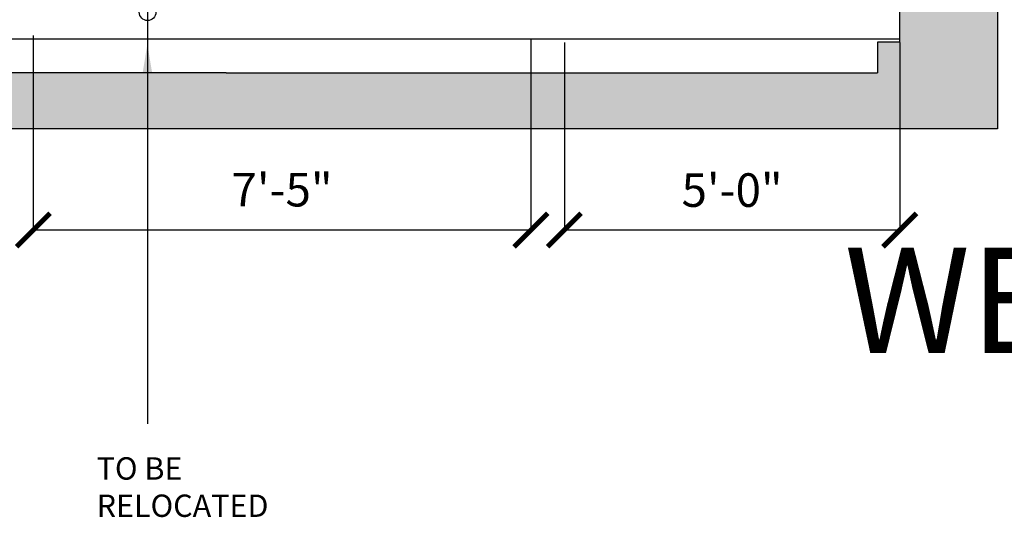
# Model space of a CAD drawing. Extents: x -18590 to 10581, y -42325 to -1537.
# Drawn here: x -6859 to -6683, y -30617 to -30528 of the extents above; entities that cross this region are included whole.
import ezdxf

# ---------------------------------------------------------------- set-up
doc = ezdxf.new("R2010")
doc.units = 0
doc.header["$LTSCALE"] = 48
doc.header["$MEASUREMENT"] = 0
doc.header["$PDMODE"] = 34
doc.layers.get('0').update_dxf_attribs({"linetype": 'CONTINUOUS'})
doc.layers.get('DEFPOINTS').update_dxf_attribs({"linetype": 'CONTINUOUS'})
for name, color, linetype in [('B4COR', 7, 'CONTINUOUS'), ('W7CON', 7, 'CONTINUOUS'), ('W7DCON', 7, 'CONTINUOUS'), ('W7TCON', 7, 'CONTINUOUS')]:
    doc.layers.add(name, color=color, linetype=linetype)
doc.styles.add('DIM', font='ROMANS.SHX', dxfattribs={"width": 0.9})
doc.styles.add('OpreaStandard', font='stylu.ttf')
doc.dimstyles.new('ARCH-1-8', dxfattribs={"dimscale": 96, "dimtxt": 0.09375, "dimasz": 0.09375, "dimexe": 0.0625, "dimexo": 0.0625, "dimgap": 0.0625, "dimtad": 1, "dimdec": 0, "dimzin": 3, "dimdsep": 46, "dimlunit": 4, "dimtxsty": 'DIM', "dimblk": 'ARCHTICK', "dimcen": 0.125, "dimdle": 0.0625, "dimclrt": 7, "dimadec": 0, "dimazin": 0, "dimtfac": 1, "dimtdec": 0, "dimtmove": 2, "dimatfit": 3, "dimfxl": 1, "dimtolj": 1, "dimtzin": 3, "dimarcsym": 0})
doc.dimstyles.new('OpreaStandard 1_8', dxfattribs={"dimtxt": 6, "dimasz": 6, "dimexe": 0, "dimexo": 4, "dimgap": 4, "dimtad": 1, "dimdec": 0, "dimzin": 1, "dimdsep": 46, "dimlunit": 4, "dimtxsty": 'OpreaStandard', "dimblk": 'ARCHTICK', "dimcen": 0.09, "dimadec": 0, "dimazin": 0, "dimtfac": 1, "dimtdec": 0, "dimtofl": 0, "dimtmove": 0, "dimatfit": 3, "dimfxl": 1, "dimtolj": 1, "dimtzin": 0, "dimarcsym": 0})

# ---------------------------------------------------------------- blocks, each defined once
blk = doc.blocks.new('_ARCHTICK')
at = {"color": 0, "linetype": 'ByBlock', "const_width": 0.15}
blk.add_lwpolyline([(-0.5, -0.5), (0.5, 0.5)], dxfattribs=at)
blk = doc.blocks.new('*D1218')
at = {"layer": 'DEFPOINTS', "color": 0, "transparency": 16777216}
for p in [(-6761.7, -30528.34), (-6701.7, -30528.34), (-6761.7, -30565.9)]:
    blk.add_point(p, dxfattribs=at)
at = {"layer": 'W7DCON', "color": 0, "lineweight": -2, "transparency": 16777216}
for p, q in [((-6761.7, -30532.34), (-6761.7, -30565.9)), ((-6701.7, -30532.34), (-6701.7, -30565.9)), ((-6701.7, -30565.9), (-6761.7, -30565.9))]:
    blk.add_line(p, q, dxfattribs=at)
at = {"layer": 'W7DCON', "color": 0, "lineweight": -2, "transparency": 16777216, "xscale": 6, "yscale": 6, "zscale": 6, "rotation": 180}
blk.add_blockref('_ARCHTICK', (-6761.7, -30565.9), dxfattribs=at)
at = {"layer": 'W7DCON', "color": 0, "lineweight": -2, "transparency": 16777216, "xscale": 6, "yscale": 6, "zscale": 6}
blk.add_blockref('_ARCHTICK', (-6701.7, -30565.9), dxfattribs=at)
at = {"layer": 'W7DCON', "color": 0, "transparency": 16777216, "insert": (-6731.7, -30558.75), "char_height": 6, "attachment_point": 5, "style": 'OpreaStandard'}
blk.add_mtext('\\A1;5\'-0"', dxfattribs=at)
blk = doc.blocks.new('*D1219')
at = {"layer": 'DEFPOINTS', "color": 0, "transparency": 16777216}
for p in [(-6856.7, -30527.12), (-6767.7, -30527.84), (-6856.7, -30565.9)]:
    blk.add_point(p, dxfattribs=at)
at = {"layer": 'W7DCON', "color": 0, "lineweight": -2, "transparency": 16777216}
for p, q in [((-6856.7, -30531.12), (-6856.7, -30565.9)), ((-6767.7, -30531.84), (-6767.7, -30565.9)), ((-6767.7, -30565.9), (-6856.7, -30565.9))]:
    blk.add_line(p, q, dxfattribs=at)
at = {"layer": 'W7DCON', "color": 0, "lineweight": -2, "transparency": 16777216, "xscale": 6, "yscale": 6, "zscale": 6, "rotation": 180}
blk.add_blockref('_ARCHTICK', (-6856.7, -30565.9), dxfattribs=at)
at = {"layer": 'W7DCON', "color": 0, "lineweight": -2, "transparency": 16777216, "xscale": 6, "yscale": 6, "zscale": 6}
blk.add_blockref('_ARCHTICK', (-6767.7, -30565.9), dxfattribs=at)
at = {"layer": 'W7DCON', "color": 0, "transparency": 16777216, "insert": (-6812.2, -30558.68), "char_height": 6, "attachment_point": 5, "style": 'OpreaStandard'}
blk.add_mtext('\\A1;7\'-5"', dxfattribs=at)
blk = doc.blocks.new('*D1198')
at = {"layer": 'DEFPOINTS', "color": 0, "transparency": 16777216}
for p in [(-6761.7, -30528.34), (-6701.7, -30528.34), (-6761.7, -30565.9)]:
    blk.add_point(p, dxfattribs=at)
at = {"layer": 'W7DCON', "color": 0, "lineweight": -2, "transparency": 16777216}
for p, q in [((-6761.7, -30532.34), (-6761.7, -30565.9)), ((-6701.7, -30532.34), (-6701.7, -30565.9)), ((-6701.7, -30565.9), (-6761.7, -30565.9))]:
    blk.add_line(p, q, dxfattribs=at)
at = {"layer": 'W7DCON', "color": 0, "lineweight": -2, "transparency": 16777216, "xscale": 6, "yscale": 6, "zscale": 6, "rotation": 180}
blk.add_blockref('_ARCHTICK', (-6761.7, -30565.9), dxfattribs=at)
at = {"layer": 'W7DCON', "color": 0, "lineweight": -2, "transparency": 16777216, "xscale": 6, "yscale": 6, "zscale": 6}
blk.add_blockref('_ARCHTICK', (-6701.7, -30565.9), dxfattribs=at)
at = {"layer": 'W7DCON', "color": 0, "transparency": 16777216, "insert": (-6731.7, -30558.75), "char_height": 6, "attachment_point": 5, "style": 'OpreaStandard'}
blk.add_mtext('\\A1;5\'-0"', dxfattribs=at)
blk = doc.blocks.new('*D1199')
at = {"layer": 'DEFPOINTS', "color": 0, "transparency": 16777216}
for p in [(-6856.7, -30527.12), (-6767.7, -30527.84), (-6856.7, -30565.9)]:
    blk.add_point(p, dxfattribs=at)
at = {"layer": 'W7DCON', "color": 0, "lineweight": -2, "transparency": 16777216}
for p, q in [((-6856.7, -30531.12), (-6856.7, -30565.9)), ((-6767.7, -30531.84), (-6767.7, -30565.9)), ((-6767.7, -30565.9), (-6856.7, -30565.9))]:
    blk.add_line(p, q, dxfattribs=at)
at = {"layer": 'W7DCON', "color": 0, "lineweight": -2, "transparency": 16777216, "xscale": 6, "yscale": 6, "zscale": 6, "rotation": 180}
blk.add_blockref('_ARCHTICK', (-6856.7, -30565.9), dxfattribs=at)
at = {"layer": 'W7DCON', "color": 0, "lineweight": -2, "transparency": 16777216, "xscale": 6, "yscale": 6, "zscale": 6}
blk.add_blockref('_ARCHTICK', (-6767.7, -30565.9), dxfattribs=at)
at = {"layer": 'W7DCON', "color": 0, "transparency": 16777216, "insert": (-6812.2, -30558.68), "char_height": 6, "attachment_point": 5, "style": 'OpreaStandard'}
blk.add_mtext('\\A1;7\'-5"', dxfattribs=at)

msp = doc.modelspace()

# ---------------------------------------------------------------- hatches: boundary and pattern name
at = {"layer": 'B4COR'}
msp.add_hatch(color=256, dxfattribs=at).paths.add_polyline_path([(-6684.2019026, -30519.8067657), (-6701.7019026, -30519.8067657), (-6701.7019026, -30532.3067657), (-6705.7019026, -30532.3067657), (-6705.7019026, -30537.8067657), (-6822.2019026, -30537.8067657), (-6904.7019026, -30537.8067657), (-6904.7019026, -30530.8067657), (-6922.2019026, -30530.8067657), (-6922.2019026, -30537.8067657), (-7000.7019026, -30537.8067657), (-7000.7019026, -30547.8067657), (-6684.2019026, -30547.8067657)])
msp.add_hatch(color=256, dxfattribs=at).paths.add_polyline_path([(-6684.2019026, -30519.8067657), (-6701.7019026, -30519.8067657), (-6701.7019026, -30532.3067657), (-6705.7019026, -30532.3067657), (-6705.7019026, -30537.8067657), (-6822.2019026, -30537.8067657), (-6904.7019026, -30537.8067657), (-6904.7019026, -30530.8067657), (-6922.2019026, -30530.8067657), (-6922.2019026, -30537.8067657), (-7000.7019026, -30537.8067657), (-7000.7019026, -30547.8067657), (-6684.2019026, -30547.8067657)])

# ---------------------------------------------------------------- linework, layer by layer
for p, q in [((-6701.7019026, -30532.3067657), (-6701.7019026, -30519.8067657)), ((-6701.7019026, -30532.3067657), (-6701.7019026, -30519.8067657)), ((-6684.2019026, -30519.8067657), (-6684.2019026, -30547.8067657)), ((-6684.2019026, -30519.8067657), (-6684.2019026, -30547.8067657)), ((-6701.7019026, -30532.3067657), (-6705.7019026, -30532.3067657)), ((-6705.7019026, -30532.3067657), (-6705.7019026, -30537.8067657)), ((-6701.7019026, -30532.3067657), (-6705.7019026, -30532.3067657)), ((-6705.7019026, -30532.3067657), (-6705.7019026, -30537.8067657)), ((-6822.2019026, -30537.8067657), (-6904.7019026, -30537.8067657)), ((-6822.2019026, -30537.8067657), (-6904.7019026, -30537.8067657)), ((-6822.2019026, -30537.8067657), (-6705.7019026, -30537.8067657)), ((-6822.2019026, -30537.8067657), (-6705.7019026, -30537.8067657)), ((-6684.2019026, -30547.8067657), (-7000.7019026, -30547.8067657)), ((-6684.2019026, -30547.8067657), (-7000.7019026, -30547.8067657))]:
    msp.add_line(p, q, dxfattribs=at)
at = {"layer": 'W7CON'}
msp.add_line((-6922.6973587, -30531.7089314), (-6701.7019026, -30531.7089314), dxfattribs=at)
at = {"layer": 'W7TCON'}
msp.add_circle((-6836.2445425, -30526.9315942), 1.4893903, dxfattribs=at)

# ---------------------------------------------------------------- texts
at = {"layer": 'B4COR', "insert": (-6711.6360993, -30569.0788527), "char_height": 18.810534685, "width": 289.443644622, "attachment_point": 1, "style": 'OpreaStandard'}
msp.add_mtext('WEST 27TH STREET', dxfattribs=at)
at = {"layer": 'W7CON', "insert": (-6845.3646727, -30606.5443993), "char_height": 4, "attachment_point": 1, "style": 'OpreaStandard'}
msp.add_mtext_dynamic_manual_height_columns('TO BE RELOCATED', width=43.735358998, gutter_width=20, heights=[16.4072213], dxfattribs=at)
at = {"layer": 'W7TCON', "insert": (-6845.3646727, -30606.5443993), "char_height": 4, "attachment_point": 1, "style": 'OpreaStandard'}
msp.add_mtext_dynamic_manual_height_columns('TO BE RELOCATED', width=43.735358998, gutter_width=20, heights=[16.4072213], dxfattribs=at)
msp.add_mtext_dynamic_manual_height_columns('TO BE RELOCATED', width=43.735358998, gutter_width=20, heights=[16.4072213], dxfattribs=at)
msp.add_mtext_dynamic_manual_height_columns('TO BE RELOCATED', width=43.735358998, gutter_width=20, heights=[16.4072213], dxfattribs=at)

# ---------------------------------------------------------------- dimensions: what is measured, and where the dimension line sits
at = {"layer": 'W7DCON'}
for base, p1, p2, picture, middle in [((-6856.6973587, -30565.897506), (-6767.7019026, -30527.8393154), (-6856.6973587, -30527.1157315), '*D1219', (-6812.1996306, -30558.682279)), ((-6856.6973587, -30565.897506), (-6767.7019026, -30527.8393154), (-6856.6973587, -30527.1157315), '*D1199', (-6812.1996306, -30558.682279)), ((-6761.7019026, -30565.897506), (-6701.7019026, -30528.3368028), (-6761.7019026, -30528.3368028), '*D1218', (-6731.7019026, -30558.7459686)), ((-6761.7019026, -30565.897506), (-6701.7019026, -30528.3368028), (-6761.7019026, -30528.3368028), '*D1198', (-6731.7019026, -30558.7459686))]:
    dim = msp.add_linear_dim(base=base, p1=p1, p2=p2, dimstyle='OpreaStandard 1_8', dxfattribs=at)
    dim.commit()
    dim.dimension.update_dxf_attribs({"geometry": picture, "text_midpoint": middle})

# ---------------------------------------------------------------- leaders
at = {"layer": 'W7CON'}
msp.add_leader([(-6836.2922319, -30532.6288501), (-6836.2922319, -30600.5359323)], dimstyle='ARCH-1-8', dxfattribs=at)
at = {"layer": 'W7TCON'}
for points in [[(-6836.2922319, -30491.0771622), (-6836.2922319, -30558.9842444)], [(-6836.2922319, -30532.6288501), (-6836.2922319, -30600.5359323)], [(-6836.2922319, -30532.6288501), (-6836.2922319, -30600.5359323)], [(-6836.2922319, -30532.6288501), (-6836.2922319, -30600.5359323)]]:
    msp.add_leader(points, dimstyle='ARCH-1-8', dxfattribs=at)

doc.saveas('drawing.dxf')
